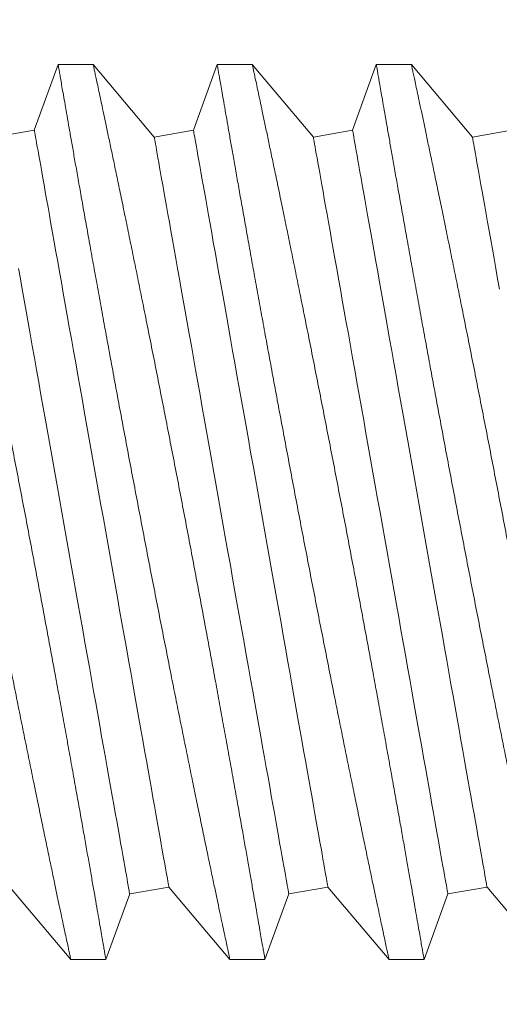
# Model space of a CAD drawing. Extents: x 0 to 88, y 0 to 68.
# Drawn here: x 28.6 to 28.8, y 39.5 to 39.8 of the extents above; entities that cross this region are included whole.
import ezdxf

# ---------------------------------------------------------------- set-up
doc = ezdxf.new("R2010")
doc.units = 0
doc.header["$LTSCALE"] = 2
doc.header["$MEASUREMENT"] = 0
doc.linetypes.add('HIDDEN', pattern=[0.375, 0.25, -0.125])
doc.layers.get('0').update_dxf_attribs({"linetype": 'CONTINUOUS'})

# ---------------------------------------------------------------- blocks, each defined once
blk = doc.blocks.new('5993K26-0312-175-elev')
at = {"linetype": 'Continuous', "lineweight": 0}
for p, q in [((0.96455, 0.27344), (0.95002, 0.23333)), ((0.98598, 0.27344), (0.96457, 0.27344)), ((1.02331, 0.22907), (0.98598, 0.27344)), ((1.06178, 0.27344), (1.04724, 0.23333)), ((1.0832, 0.27344), (1.06179, 0.27344)), ((1.12053, 0.22907), (1.0832, 0.27344)), ((1.159, 0.27344), (1.14446, 0.23333)), ((1.18042, 0.27344), (1.15902, 0.27344)), ((1.21776, 0.22907), (1.18042, 0.27344)), ((0.95002, 0.23333), (0.92609, 0.22907)), ((1.04724, 0.23333), (1.02331, 0.22907)), ((1.14446, 0.23333), (1.12053, 0.22907)), ((1.24169, 0.23333), (1.21776, 0.22907)), ((0.935, -0.22907), (0.97233, -0.27344)), ((0.99376, -0.27344), (1.00829, -0.23333)), ((1.00829, -0.23333), (1.03222, -0.22907)), ((1.03222, -0.22907), (1.06956, -0.27344)), ((1.09098, -0.27344), (1.10552, -0.23333)), ((1.10552, -0.23333), (1.12945, -0.22907)), ((1.12945, -0.22907), (1.16678, -0.27344)), ((1.1882, -0.27344), (1.20274, -0.23333)), ((1.20274, -0.23333), (1.22667, -0.22907)), ((1.22667, -0.22907), (1.264, -0.27344)), ((0.97231, -0.27344), (0.99375, -0.27344)), ((1.06954, -0.27344), (1.09097, -0.27344)), ((1.16676, -0.27344), (1.18819, -0.27344))]:
    blk.add_line(p, q, dxfattribs=at)
at = {"linetype": 'Continuous', "lineweight": 0, "flags": 128}
for points in [[(1.00829, -0.23333), (1.00827, -0.23318), (1.00819, -0.23276), (1.00807, -0.23205), (1.00789, -0.23105), (1.00766, -0.22977), (1.00738, -0.22822), (1.00706, -0.22638), (1.00668, -0.22427), (1.00626, -0.22188), (1.00579, -0.21923), (1.00527, -0.2163), (1.0047, -0.21312), (1.00409, -0.20967), (1.00343, -0.20597), (1.00273, -0.20201), (1.00198, -0.19781), (1.00119, -0.19337), (1.00036, -0.18869), (0.99949, -0.18379), (0.99857, -0.17865), (0.99762, -0.17331), (0.99663, -0.16775), (0.99561, -0.16198), (0.99455, -0.15602), (0.99346, -0.14987), (0.99233, -0.14354), (0.99117, -0.13704), (0.98999, -0.13036), (0.98877, -0.12353), (0.98753, -0.11655), (0.98627, -0.10943), (0.98498, -0.10218), (0.98367, -0.0948), (0.98234, -0.08731), (0.98098, -0.07972), (0.97962, -0.07203), (0.97823, -0.06425), (0.97684, -0.0564), (0.97543, -0.04847), (0.97401, -0.0405), (0.97259, -0.03247), (0.97115, -0.02441), (0.96971, -0.01632), (0.96827, -0.00821), (0.96683, -0.0001), (0.96539, 0.00801), (0.96395, 0.01611), (0.96251, 0.02419), (0.96108, 0.03224), (0.95966, 0.04024), (0.95825, 0.04819), (0.95684, 0.05608), (0.95545, 0.06389), (0.95408, 0.07163), (0.95272, 0.07927), (0.95138, 0.08682), (0.95006, 0.09425), (0.94876, 0.10157), (0.94748, 0.10876), (0.94622, 0.11581), (0.945, 0.12271), (0.9438, 0.12947), (0.94263, 0.13606), (0.94148, 0.14248), (0.94037, 0.14872)], [(1.03222, -0.22907), (1.0322, -0.22893), (1.03212, -0.2285), (1.032, -0.22779), (1.03182, -0.2268), (1.03159, -0.22552), (1.03132, -0.22396), (1.03099, -0.22213), (1.03061, -0.22002), (1.03019, -0.21763), (1.02972, -0.21497), (1.0292, -0.21205), (1.02863, -0.20886), (1.02802, -0.20542), (1.02736, -0.20171), (1.02666, -0.19776), (1.02591, -0.19356), (1.02512, -0.18912), (1.02429, -0.18444), (1.02342, -0.17953), (1.0225, -0.1744), (1.02155, -0.16905), (1.02056, -0.16349), (1.01954, -0.15773), (1.01848, -0.15177), (1.01739, -0.14562), (1.01626, -0.13929), (1.01511, -0.13278), (1.01392, -0.12611), (1.0127, -0.11928), (1.01146, -0.1123), (1.0102, -0.10518), (1.00891, -0.09793), (1.0076, -0.09055), (1.00627, -0.08306), (1.00492, -0.07546), (1.00355, -0.06777), (1.00217, -0.05999), (1.00077, -0.05214), (0.99936, -0.04422), (0.99794, -0.03624), (0.99652, -0.02822), (0.99508, -0.02016), (0.99364, -0.01207), (0.9922, -0.00396), (0.99076, 0.00416), (0.98932, 0.01227), (0.98788, 0.02037), (0.98644, 0.02845), (0.98501, 0.03649), (0.98359, 0.04449), (0.98218, 0.05244), (0.98077, 0.06033), (0.97938, 0.06815), (0.97801, 0.07588), (0.97665, 0.08353), (0.97531, 0.09107), (0.97399, 0.09851), (0.97269, 0.10582), (0.97141, 0.11301), (0.97016, 0.12006), (0.96893, 0.12697), (0.96773, 0.13372), (0.96656, 0.14031), (0.96541, 0.14673), (0.9643, 0.15297), (0.96323, 0.15903), (0.96219, 0.16489), (0.96118, 0.17055), (0.96021, 0.17601), (0.95928, 0.18125), (0.95839, 0.18627), (0.95753, 0.19106), (0.95672, 0.19562), (0.95595, 0.19994), (0.95523, 0.20402), (0.95455, 0.20785), (0.95391, 0.21143), (0.95332, 0.21474), (0.95278, 0.2178), (0.95228, 0.22059), (0.95184, 0.22311), (0.95144, 0.22536), (0.95108, 0.22733), (0.95078, 0.22903), (0.95053, 0.23045), (0.95033, 0.23158), (0.95018, 0.23244), (0.95008, 0.23301), (0.95003, 0.23329), (0.95002, 0.23333)], [(1.10552, -0.23333), (1.10549, -0.23318), (1.10541, -0.23276), (1.10529, -0.23205), (1.10511, -0.23105), (1.10488, -0.22977), (1.10461, -0.22822), (1.10428, -0.22638), (1.10391, -0.22427), (1.10348, -0.22188), (1.10301, -0.21923), (1.10249, -0.2163), (1.10192, -0.21312), (1.10131, -0.20967), (1.10065, -0.20597), (1.09995, -0.20201), (1.0992, -0.19781), (1.09841, -0.19337), (1.09758, -0.18869), (1.09671, -0.18379), (1.0958, -0.17865), (1.09485, -0.17331), (1.09386, -0.16775), (1.09283, -0.16198), (1.09177, -0.15602), (1.09068, -0.14987), (1.08955, -0.14354), (1.0884, -0.13704), (1.08721, -0.13036), (1.086, -0.12353), (1.08476, -0.11655), (1.08349, -0.10943), (1.0822, -0.10218), (1.08089, -0.0948), (1.07956, -0.08731), (1.07821, -0.07972), (1.07684, -0.07203), (1.07546, -0.06425), (1.07406, -0.0564), (1.07265, -0.04847), (1.07123, -0.0405), (1.06981, -0.03247), (1.06837, -0.02441), (1.06694, -0.01632), (1.0655, -0.00821), (1.06405, -0.0001), (1.06261, 0.00801), (1.06117, 0.01611), (1.05973, 0.02419), (1.0583, 0.03224), (1.05688, 0.04024), (1.05547, 0.04819), (1.05407, 0.05608), (1.05268, 0.06389), (1.0513, 0.07163), (1.04994, 0.07927), (1.0486, 0.08682), (1.04728, 0.09425), (1.04598, 0.10157), (1.0447, 0.10876), (1.04345, 0.11581), (1.04222, 0.12271), (1.04102, 0.12947), (1.03985, 0.13606), (1.03871, 0.14248), (1.0376, 0.14872), (1.03652, 0.15477), (1.03548, 0.16064), (1.03447, 0.1663), (1.0335, 0.17175), (1.03257, 0.17699), (1.03168, 0.18201), (1.03082, 0.18681), (1.03001, 0.19137), (1.02925, 0.19569), (1.02852, 0.19977), (1.02784, 0.2036), (1.0272, 0.20717), (1.02661, 0.21049), (1.02607, 0.21355), (1.02558, 0.21634), (1.02513, 0.21886), (1.02473, 0.22111), (1.02438, 0.22308), (1.02407, 0.22478), (1.02382, 0.22619), (1.02362, 0.22733), (1.02347, 0.22818), (1.02337, 0.22875), (1.02332, 0.22904), (1.02331, 0.22907)], [(1.12945, -0.22907), (1.12942, -0.22893), (1.12934, -0.2285), (1.12922, -0.22779), (1.12904, -0.2268), (1.12881, -0.22552), (1.12854, -0.22396), (1.12821, -0.22213), (1.12784, -0.22002), (1.12741, -0.21763), (1.12694, -0.21497), (1.12642, -0.21205), (1.12585, -0.20886), (1.12524, -0.20542), (1.12458, -0.20171), (1.12388, -0.19776), (1.12313, -0.19356), (1.12234, -0.18912), (1.12151, -0.18444), (1.12064, -0.17953), (1.11973, -0.1744), (1.11878, -0.16905), (1.11779, -0.16349), (1.11676, -0.15773), (1.1157, -0.15177), (1.11461, -0.14562), (1.11348, -0.13929), (1.11233, -0.13278), (1.11114, -0.12611), (1.10993, -0.11928), (1.10869, -0.1123), (1.10742, -0.10518), (1.10613, -0.09793), (1.10482, -0.09055), (1.10349, -0.08306), (1.10214, -0.07546), (1.10077, -0.06777), (1.09939, -0.05999), (1.09799, -0.05214), (1.09658, -0.04422), (1.09516, -0.03624), (1.09374, -0.02822), (1.0923, -0.02016), (1.09087, -0.01207), (1.08943, -0.00396), (1.08798, 0.00416), (1.08654, 0.01227), (1.0851, 0.02037), (1.08366, 0.02845), (1.08223, 0.03649), (1.08081, 0.04449), (1.0794, 0.05244), (1.078, 0.06033), (1.07661, 0.06815), (1.07523, 0.07588), (1.07387, 0.08353), (1.07253, 0.09107), (1.07121, 0.09851), (1.06991, 0.10582), (1.06863, 0.11301), (1.06738, 0.12006), (1.06615, 0.12697), (1.06495, 0.13372), (1.06378, 0.14031), (1.06264, 0.14673), (1.06153, 0.15297), (1.06045, 0.15903), (1.05941, 0.16489), (1.0584, 0.17055), (1.05743, 0.17601), (1.0565, 0.18125), (1.05561, 0.18627), (1.05476, 0.19106), (1.05394, 0.19562), (1.05318, 0.19994), (1.05245, 0.20402), (1.05177, 0.20785), (1.05113, 0.21143), (1.05054, 0.21474), (1.05, 0.2178), (1.04951, 0.22059), (1.04906, 0.22311), (1.04866, 0.22536), (1.04831, 0.22733), (1.04801, 0.22903), (1.04775, 0.23045), (1.04755, 0.23158), (1.0474, 0.23244), (1.0473, 0.23301), (1.04725, 0.23329), (1.04724, 0.23333)], [(1.20274, -0.23333), (1.20271, -0.23318), (1.20264, -0.23276), (1.20251, -0.23205), (1.20233, -0.23105), (1.20211, -0.22977), (1.20183, -0.22822), (1.2015, -0.22638), (1.20113, -0.22427), (1.2007, -0.22188), (1.20023, -0.21923), (1.19971, -0.2163), (1.19914, -0.21312), (1.19853, -0.20967), (1.19787, -0.20597), (1.19717, -0.20201), (1.19642, -0.19781), (1.19563, -0.19337), (1.1948, -0.18869), (1.19393, -0.18379), (1.19302, -0.17865), (1.19207, -0.17331), (1.19108, -0.16775), (1.19005, -0.16198), (1.18899, -0.15602), (1.1879, -0.14987), (1.18678, -0.14354), (1.18562, -0.13704), (1.18443, -0.13036), (1.18322, -0.12353), (1.18198, -0.11655), (1.18071, -0.10943), (1.17942, -0.10218), (1.17811, -0.0948), (1.17678, -0.08731), (1.17543, -0.07972), (1.17406, -0.07203), (1.17268, -0.06425), (1.17128, -0.0564), (1.16987, -0.04847), (1.16846, -0.0405), (1.16703, -0.03247), (1.1656, -0.02441), (1.16416, -0.01632), (1.16272, -0.00821), (1.16127, -0.0001), (1.15983, 0.00801), (1.15839, 0.01611), (1.15696, 0.02419), (1.15553, 0.03224), (1.1541, 0.04024), (1.15269, 0.04819), (1.15129, 0.05608), (1.1499, 0.06389), (1.14852, 0.07163), (1.14716, 0.07927), (1.14582, 0.08682), (1.1445, 0.09425), (1.1432, 0.10157), (1.14192, 0.10876), (1.14067, 0.11581), (1.13944, 0.12271), (1.13824, 0.12947), (1.13707, 0.13606), (1.13593, 0.14248), (1.13482, 0.14872), (1.13374, 0.15477), (1.1327, 0.16064), (1.13169, 0.1663), (1.13072, 0.17175), (1.12979, 0.17699), (1.1289, 0.18201), (1.12805, 0.18681), (1.12724, 0.19137), (1.12647, 0.19569), (1.12574, 0.19977), (1.12506, 0.2036), (1.12443, 0.20717), (1.12384, 0.21049), (1.12329, 0.21355), (1.1228, 0.21634), (1.12235, 0.21886), (1.12195, 0.22111), (1.1216, 0.22308), (1.1213, 0.22478), (1.12105, 0.22619), (1.12084, 0.22733), (1.12069, 0.22818), (1.12059, 0.22875), (1.12054, 0.22904), (1.12053, 0.22907)], [(1.22667, -0.22907), (1.22664, -0.22893), (1.22657, -0.2285), (1.22644, -0.22779), (1.22626, -0.2268), (1.22604, -0.22552), (1.22576, -0.22396), (1.22543, -0.22213), (1.22506, -0.22002), (1.22463, -0.21763), (1.22416, -0.21497), (1.22364, -0.21205), (1.22308, -0.20886), (1.22246, -0.20542), (1.2218, -0.20171), (1.2211, -0.19776), (1.22035, -0.19356), (1.21956, -0.18912), (1.21873, -0.18444), (1.21786, -0.17953), (1.21695, -0.1744), (1.216, -0.16905), (1.21501, -0.16349), (1.21398, -0.15773), (1.21293, -0.15177), (1.21183, -0.14562), (1.21071, -0.13929), (1.20955, -0.13278), (1.20836, -0.12611), (1.20715, -0.11928), (1.20591, -0.1123), (1.20464, -0.10518), (1.20335, -0.09793), (1.20204, -0.09055), (1.20071, -0.08306), (1.19936, -0.07546), (1.19799, -0.06777), (1.19661, -0.05999), (1.19521, -0.05214), (1.19381, -0.04422), (1.19239, -0.03624), (1.19096, -0.02822), (1.18953, -0.02016), (1.18809, -0.01207), (1.18665, -0.00396), (1.18521, 0.00416), (1.18376, 0.01227), (1.18232, 0.02037), (1.18089, 0.02845), (1.17946, 0.03649), (1.17803, 0.04449), (1.17662, 0.05244), (1.17522, 0.06033), (1.17383, 0.06815), (1.17245, 0.07588), (1.17109, 0.08353), (1.16975, 0.09107), (1.16843, 0.09851), (1.16713, 0.10582), (1.16585, 0.11301), (1.1646, 0.12006), (1.16337, 0.12697), (1.16217, 0.13372), (1.161, 0.14031), (1.15986, 0.14673), (1.15875, 0.15297), (1.15767, 0.15903), (1.15663, 0.16489), (1.15562, 0.17055), (1.15465, 0.17601), (1.15372, 0.18125), (1.15283, 0.18627), (1.15198, 0.19106), (1.15117, 0.19562), (1.1504, 0.19994), (1.14967, 0.20402), (1.14899, 0.20785), (1.14836, 0.21143), (1.14777, 0.21474), (1.14722, 0.2178), (1.14673, 0.22059), (1.14628, 0.22311), (1.14588, 0.22536), (1.14553, 0.22733), (1.14523, 0.22903), (1.14498, 0.23045), (1.14477, 0.23158), (1.14462, 0.23244), (1.14452, 0.23301), (1.14447, 0.23329), (1.14446, 0.23333)], [(1.23429, 0.13606), (1.23315, 0.14248), (1.23204, 0.14872), (1.23096, 0.15477), (1.22992, 0.16064), (1.22892, 0.1663), (1.22795, 0.17175), (1.22701, 0.17699), (1.22612, 0.18201), (1.22527, 0.18681), (1.22446, 0.19137), (1.22369, 0.19569), (1.22297, 0.19977), (1.22228, 0.2036), (1.22165, 0.20717), (1.22106, 0.21049), (1.22052, 0.21355), (1.22002, 0.21634), (1.21957, 0.21886), (1.21917, 0.22111), (1.21882, 0.22308), (1.21852, 0.22478), (1.21827, 0.22619), (1.21807, 0.22733), (1.21791, 0.22818), (1.21781, 0.22875), (1.21776, 0.22904), (1.21776, 0.22907)]]:
    blk.add_lwpolyline(points, dxfattribs=at)
at = {"linetype": 'Continuous', "lineweight": 0}
for points, knots in [([(0.86735, 0.27333), (0.86735, 0.27336), (0.86733, 0.27343), (0.86747, 0.27263), (0.86776, 0.27097), (0.8682, 0.26843), (0.86877, 0.26511), (0.86948, 0.26103), (0.87033, 0.25613), (0.87133, 0.2504), (0.87247, 0.24383), (0.87374, 0.23656), (0.87513, 0.22862), (0.87663, 0.22008), (0.87827, 0.2108), (0.88004, 0.20079), (0.88194, 0.19007), (0.88394, 0.17882), (0.88604, 0.16709), (0.88822, 0.15494), (0.89052, 0.1422), (0.89293, 0.12892), (0.89545, 0.11511), (0.89803, 0.10101), (0.90067, 0.08667), (0.90337, 0.07213), (0.90614, 0.05723), (0.90899, 0.04203), (0.91191, 0.02655), (0.91485, 0.01107), (0.91779, -0.00436), (0.92074, -0.0197), (0.92372, -0.03513), (0.92673, -0.05058), (0.92975, -0.06602), (0.93272, -0.08112), (0.93564, -0.09585), (0.9385, -0.11016), (0.94133, -0.12427), (0.94412, -0.13811), (0.94687, -0.15163), (0.9495, -0.1645), (0.952, -0.17668), (0.95437, -0.18817), (0.95665, -0.19918), (0.95883, -0.20966), (0.9609, -0.21954), (0.96279, -0.22854), (0.96451, -0.23667), (0.96605, -0.24395), (0.96744, -0.25054), (0.96869, -0.25639), (0.96977, -0.26146), (0.97066, -0.2656), (0.97135, -0.26883), (0.97186, -0.27122), (0.97219, -0.27275), (0.97234, -0.27346), (0.97232, -0.27336), (0.97231, -0.27334)], [0, 0, 0, 0, 0.008049, 0.02585, 0.043665, 0.061466, 0.078694, 0.095936, 0.113165, 0.130889, 0.148628, 0.166353, 0.183667, 0.200994, 0.218308, 0.236114, 0.253933, 0.271739, 0.289262, 0.306798, 0.324322, 0.342339, 0.36037, 0.378387, 0.396178, 0.413983, 0.431774, 0.450069, 0.468378, 0.486673, 0.504697, 0.522735, 0.540759, 0.559301, 0.577858, 0.5964, 0.614514, 0.632643, 0.650757, 0.669404, 0.688067, 0.706714, 0.724699, 0.742698, 0.760683, 0.77921, 0.797752, 0.816278, 0.833941, 0.851618, 0.869281, 0.887478, 0.905691, 0.923888, 0.941192, 0.958509, 0.975812, 0.99363, 1, 1, 1, 1]), ([(0.99375, -0.27338), (0.99374, -0.27334), (0.99373, -0.27327), (0.99353, -0.27214), (0.9932, -0.27023), (0.99273, -0.26747), (0.9921, -0.26386), (0.99132, -0.25938), (0.99041, -0.25414), (0.98938, -0.24817), (0.98822, -0.24152), (0.98692, -0.2341), (0.98548, -0.22588), (0.9839, -0.21689), (0.9822, -0.20729), (0.9804, -0.19712), (0.97851, -0.18643), (0.97648, -0.17509), (0.97434, -0.16311), (0.97207, -0.15052), (0.96972, -0.13752), (0.9673, -0.12417), (0.9648, -0.11051), (0.96221, -0.09639), (0.95953, -0.08184), (0.95675, -0.06691), (0.95394, -0.05184), (0.95109, -0.03668), (0.94822, -0.02148), (0.94529, -0.00607), (0.94231, 0.00949), (0.9393, 0.02517), (0.93629, 0.04067), (0.93332, 0.05594), (0.93037, 0.07094), (0.92743, 0.08587), (0.92449, 0.10066), (0.92157, 0.11526), (0.91874, 0.12934), (0.916, 0.14287), (0.91337, 0.15581), (0.9108, 0.1684), (0.90829, 0.18056), (0.90588, 0.19224), (0.90362, 0.20312), (0.90152, 0.2132), (0.89957, 0.22247), (0.89775, 0.23114), (0.89606, 0.23915), (0.89451, 0.24645), (0.89316, 0.25282), (0.892, 0.25828), (0.89102, 0.26286), (0.8902, 0.26669), (0.88956, 0.2697), (0.88909, 0.2719), (0.88882, 0.2731), (0.88873, 0.27357), (0.88876, 0.27344), (0.88876, 0.27344)], [0, 0, 0, 0, 0.014892, 0.032131, 0.049383, 0.066622, 0.084361, 0.102114, 0.119853, 0.137111, 0.154383, 0.171641, 0.189392, 0.207157, 0.224908, 0.242327, 0.259759, 0.277177, 0.295088, 0.313012, 0.330923, 0.348593, 0.366277, 0.383948, 0.402117, 0.4203, 0.43847, 0.456402, 0.474348, 0.49228, 0.510723, 0.529181, 0.547624, 0.565723, 0.583835, 0.601933, 0.620558, 0.639198, 0.657823, 0.675894, 0.693979, 0.71205, 0.73066, 0.749285, 0.767895, 0.785717, 0.803553, 0.821375, 0.839737, 0.858115, 0.876476, 0.89393, 0.911397, 0.928851, 0.946829, 0.964823, 0.982801, 0.999965, 1, 1, 1, 1]), ([(0.96457, 0.27333), (0.96457, 0.27336), (0.96456, 0.27343), (0.96469, 0.27263), (0.96498, 0.27097), (0.96542, 0.26843), (0.966, 0.26511), (0.9667, 0.26103), (0.96755, 0.25613), (0.96855, 0.2504), (0.96969, 0.24383), (0.97096, 0.23656), (0.97235, 0.22862), (0.97385, 0.22008), (0.97549, 0.2108), (0.97726, 0.20079), (0.97916, 0.19007), (0.98116, 0.17882), (0.98326, 0.16709), (0.98545, 0.15494), (0.98774, 0.1422), (0.99015, 0.12892), (0.99267, 0.11511), (0.99525, 0.10101), (0.99789, 0.08667), (1.00059, 0.07213), (1.00336, 0.05723), (1.00621, 0.04203), (1.00913, 0.02655), (1.01207, 0.01107), (1.01501, -0.00436), (1.01796, -0.0197), (1.02094, -0.03513), (1.02395, -0.05058), (1.02697, -0.06602), (1.02995, -0.08112), (1.03287, -0.09585), (1.03572, -0.11016), (1.03855, -0.12427), (1.04135, -0.13811), (1.04409, -0.15163), (1.04672, -0.1645), (1.04922, -0.17668), (1.05159, -0.18817), (1.05387, -0.19918), (1.05605, -0.20966), (1.05812, -0.21954), (1.06001, -0.22854), (1.06173, -0.23667), (1.06327, -0.24395), (1.06467, -0.25054), (1.06591, -0.25639), (1.06699, -0.26146), (1.06788, -0.2656), (1.06857, -0.26883), (1.06908, -0.27122), (1.06941, -0.27275), (1.06956, -0.27346), (1.06954, -0.27336), (1.06954, -0.27334)], [0, 0, 0, 0, 0.008049, 0.02585, 0.043665, 0.061466, 0.078694, 0.095936, 0.113165, 0.130889, 0.148628, 0.166353, 0.183667, 0.200994, 0.218308, 0.236114, 0.253933, 0.271739, 0.289262, 0.306798, 0.324322, 0.342339, 0.36037, 0.378387, 0.396178, 0.413983, 0.431774, 0.450069, 0.468378, 0.486673, 0.504697, 0.522735, 0.540759, 0.559301, 0.577858, 0.5964, 0.614514, 0.632643, 0.650757, 0.669404, 0.688067, 0.706714, 0.724699, 0.742698, 0.760683, 0.77921, 0.797752, 0.816278, 0.833941, 0.851618, 0.869281, 0.887478, 0.905691, 0.923888, 0.941192, 0.958509, 0.975812, 0.99363, 1, 1, 1, 1]), ([(1.09097, -0.27338), (1.09096, -0.27334), (1.09095, -0.27327), (1.09076, -0.27214), (1.09043, -0.27023), (1.08995, -0.26747), (1.08932, -0.26386), (1.08855, -0.25938), (1.08764, -0.25414), (1.0866, -0.24817), (1.08544, -0.24152), (1.08414, -0.2341), (1.0827, -0.22588), (1.08112, -0.21689), (1.07943, -0.20729), (1.07763, -0.19712), (1.07573, -0.18643), (1.0737, -0.17509), (1.07156, -0.16311), (1.06929, -0.15052), (1.06694, -0.13752), (1.06452, -0.12417), (1.06202, -0.11051), (1.05943, -0.09639), (1.05675, -0.08184), (1.05398, -0.06691), (1.05116, -0.05184), (1.04832, -0.03668), (1.04544, -0.02148), (1.04251, -0.00607), (1.03954, 0.00949), (1.03652, 0.02517), (1.03352, 0.04067), (1.03054, 0.05594), (1.02759, 0.07094), (1.02465, 0.08587), (1.02171, 0.10066), (1.01879, 0.11526), (1.01596, 0.12934), (1.01322, 0.14287), (1.01059, 0.15581), (1.00802, 0.1684), (1.00552, 0.18056), (1.0031, 0.19224), (1.00084, 0.20312), (0.99874, 0.2132), (0.9968, 0.22247), (0.99497, 0.23114), (0.99328, 0.23915), (0.99174, 0.24645), (0.99038, 0.25282), (0.98922, 0.25828), (0.98824, 0.26286), (0.98742, 0.26669), (0.98678, 0.2697), (0.98631, 0.2719), (0.98605, 0.2731), (0.98596, 0.27357), (0.98598, 0.27344), (0.98598, 0.27344)], [0, 0, 0, 0, 0.014892, 0.032131, 0.049383, 0.066622, 0.084361, 0.102114, 0.119853, 0.137111, 0.154383, 0.171641, 0.189392, 0.207157, 0.224908, 0.242327, 0.259759, 0.277177, 0.295088, 0.313012, 0.330923, 0.348593, 0.366277, 0.383948, 0.402117, 0.4203, 0.43847, 0.456402, 0.474348, 0.49228, 0.510723, 0.529181, 0.547624, 0.565723, 0.583835, 0.601933, 0.620558, 0.639198, 0.657823, 0.675894, 0.693979, 0.71205, 0.73066, 0.749285, 0.767895, 0.785717, 0.803553, 0.821375, 0.839737, 0.858115, 0.876476, 0.89393, 0.911397, 0.928851, 0.946829, 0.964823, 0.982801, 0.999965, 1, 1, 1, 1]), ([(1.06179, 0.27333), (1.06179, 0.27336), (1.06178, 0.27343), (1.06192, 0.27263), (1.0622, 0.27097), (1.06264, 0.26843), (1.06322, 0.26511), (1.06392, 0.26103), (1.06477, 0.25613), (1.06577, 0.2504), (1.06692, 0.24383), (1.06819, 0.23656), (1.06957, 0.22862), (1.07108, 0.22008), (1.07271, 0.2108), (1.07448, 0.20079), (1.07638, 0.19007), (1.07839, 0.17882), (1.08048, 0.16709), (1.08267, 0.15494), (1.08497, 0.1422), (1.08737, 0.12892), (1.08989, 0.11511), (1.09247, 0.10101), (1.09512, 0.08667), (1.09781, 0.07213), (1.10059, 0.05723), (1.10344, 0.04203), (1.10635, 0.02655), (1.10929, 0.01107), (1.11224, -0.00436), (1.11518, -0.0197), (1.11816, -0.03513), (1.12117, -0.05058), (1.12419, -0.06602), (1.12717, -0.08112), (1.13009, -0.09585), (1.13294, -0.11016), (1.13577, -0.12427), (1.13857, -0.13811), (1.14131, -0.15163), (1.14394, -0.1645), (1.14644, -0.17668), (1.14881, -0.18817), (1.1511, -0.19918), (1.15328, -0.20966), (1.15534, -0.21954), (1.15724, -0.22854), (1.15895, -0.23667), (1.16049, -0.24395), (1.16189, -0.25054), (1.16313, -0.25639), (1.16422, -0.26146), (1.1651, -0.2656), (1.16579, -0.26883), (1.1663, -0.27122), (1.16663, -0.27275), (1.16678, -0.27346), (1.16676, -0.27336), (1.16676, -0.27334)], [0, 0, 0, 0, 0.008049, 0.02585, 0.043665, 0.061466, 0.078694, 0.095936, 0.113165, 0.130889, 0.148628, 0.166353, 0.183667, 0.200994, 0.218308, 0.236114, 0.253933, 0.271739, 0.289262, 0.306798, 0.324322, 0.342339, 0.36037, 0.378387, 0.396178, 0.413983, 0.431774, 0.450069, 0.468378, 0.486673, 0.504697, 0.522735, 0.540759, 0.559301, 0.577858, 0.5964, 0.614514, 0.632643, 0.650757, 0.669404, 0.688067, 0.706714, 0.724699, 0.742698, 0.760683, 0.77921, 0.797752, 0.816278, 0.833941, 0.851618, 0.869281, 0.887478, 0.905691, 0.923888, 0.941192, 0.958509, 0.975812, 0.99363, 1, 1, 1, 1]), ([(1.18819, -0.27338), (1.18819, -0.27334), (1.18817, -0.27327), (1.18798, -0.27214), (1.18765, -0.27023), (1.18717, -0.26747), (1.18655, -0.26386), (1.18577, -0.25938), (1.18486, -0.25414), (1.18382, -0.24817), (1.18266, -0.24152), (1.18136, -0.2341), (1.17992, -0.22588), (1.17834, -0.21689), (1.17665, -0.20729), (1.17485, -0.19712), (1.17295, -0.18643), (1.17093, -0.17509), (1.16878, -0.16311), (1.16652, -0.15052), (1.16417, -0.13752), (1.16174, -0.12417), (1.15925, -0.11051), (1.15665, -0.09639), (1.15397, -0.08184), (1.1512, -0.06691), (1.14839, -0.05184), (1.14554, -0.03668), (1.14267, -0.02148), (1.13974, -0.00607), (1.13676, 0.00949), (1.13374, 0.02517), (1.13074, 0.04067), (1.12776, 0.05594), (1.12482, 0.07094), (1.12187, 0.08587), (1.11893, 0.10066), (1.11601, 0.11526), (1.11318, 0.12934), (1.11045, 0.14287), (1.10781, 0.15581), (1.10524, 0.1684), (1.10274, 0.18056), (1.10032, 0.19224), (1.09806, 0.20312), (1.09596, 0.2132), (1.09402, 0.22247), (1.09219, 0.23114), (1.0905, 0.23915), (1.08896, 0.24645), (1.08761, 0.25282), (1.08644, 0.25828), (1.08546, 0.26286), (1.08465, 0.26669), (1.084, 0.2697), (1.08353, 0.2719), (1.08327, 0.2731), (1.08317, 0.27357), (1.0832, 0.27344), (1.0832, 0.27344)], [0, 0, 0, 0, 0.014891, 0.03213, 0.049382, 0.066621, 0.08436, 0.102113, 0.119852, 0.13711, 0.154382, 0.171641, 0.189391, 0.207157, 0.224908, 0.242326, 0.259758, 0.277177, 0.295087, 0.313012, 0.330922, 0.348593, 0.366277, 0.383947, 0.402116, 0.4203, 0.438469, 0.456401, 0.474347, 0.492279, 0.510723, 0.529181, 0.547624, 0.565722, 0.583834, 0.601932, 0.620557, 0.639198, 0.657822, 0.675893, 0.693978, 0.712049, 0.730659, 0.749285, 0.767895, 0.785717, 0.803553, 0.821375, 0.839737, 0.858114, 0.876476, 0.89393, 0.911397, 0.928851, 0.946829, 0.964823, 0.982801, 0.999964, 1, 1, 1, 1]), ([(1.15902, 0.27333), (1.15901, 0.27336), (1.159, 0.27343), (1.15914, 0.27263), (1.15942, 0.27097), (1.15986, 0.26843), (1.16044, 0.26511), (1.16115, 0.26103), (1.162, 0.25613), (1.16299, 0.2504), (1.16414, 0.24383), (1.16541, 0.23656), (1.1668, 0.22862), (1.1683, 0.22008), (1.16993, 0.2108), (1.1717, 0.20079), (1.1736, 0.19007), (1.17561, 0.17882), (1.17771, 0.16709), (1.17989, 0.15494), (1.18219, 0.1422), (1.1846, 0.12892), (1.18711, 0.11511), (1.1897, 0.10101), (1.19234, 0.08667), (1.19503, 0.07213), (1.19781, 0.05723), (1.20066, 0.04203), (1.20358, 0.02655), (1.20651, 0.01107), (1.20946, -0.00436), (1.21241, -0.0197), (1.21539, -0.03513), (1.21839, -0.05058), (1.22141, -0.06602), (1.22439, -0.08112), (1.22731, -0.09585), (1.23017, -0.11016), (1.233, -0.12427), (1.23579, -0.13811), (1.23854, -0.15163), (1.24116, -0.1645), (1.24366, -0.17668), (1.24603, -0.18817), (1.24832, -0.19918), (1.2505, -0.20966), (1.25257, -0.21954), (1.25446, -0.22854), (1.25617, -0.23667), (1.25771, -0.24395), (1.25911, -0.25054), (1.26036, -0.25639), (1.26144, -0.26146), (1.26232, -0.2656), (1.26301, -0.26883), (1.26353, -0.27122), (1.26385, -0.27275), (1.26401, -0.27346), (1.26399, -0.27336), (1.26398, -0.27334)], [0, 0, 0, 0, 0.008049, 0.02585, 0.043665, 0.061466, 0.078694, 0.095936, 0.113165, 0.130889, 0.148628, 0.166353, 0.183667, 0.200994, 0.218308, 0.236114, 0.253933, 0.271739, 0.289262, 0.306798, 0.324322, 0.342339, 0.36037, 0.378387, 0.396178, 0.413983, 0.431774, 0.450069, 0.468378, 0.486673, 0.504697, 0.522735, 0.540759, 0.559301, 0.577858, 0.5964, 0.614514, 0.632643, 0.650757, 0.669404, 0.688067, 0.706714, 0.724699, 0.742698, 0.760683, 0.77921, 0.797752, 0.816278, 0.833941, 0.851618, 0.869281, 0.887478, 0.905691, 0.923888, 0.941192, 0.958509, 0.975812, 0.99363, 1, 1, 1, 1]), ([(1.28541, -0.27338), (1.28541, -0.27334), (1.2854, -0.27327), (1.2852, -0.27214), (1.28487, -0.27023), (1.28439, -0.26747), (1.28377, -0.26386), (1.28299, -0.25938), (1.28208, -0.25414), (1.28104, -0.24817), (1.27988, -0.24152), (1.27858, -0.2341), (1.27714, -0.22588), (1.27556, -0.21689), (1.27387, -0.20729), (1.27207, -0.19712), (1.27017, -0.18643), (1.26815, -0.17509), (1.266, -0.16311), (1.26374, -0.15052), (1.26139, -0.13752), (1.25896, -0.12417), (1.25647, -0.11051), (1.25388, -0.09639), (1.25119, -0.08184), (1.24842, -0.06691), (1.24561, -0.05184), (1.24276, -0.03668), (1.23989, -0.02148), (1.23696, -0.00607), (1.23398, 0.00949), (1.23096, 0.02517), (1.22796, 0.04067), (1.22498, 0.05594), (1.22204, 0.07094), (1.21909, 0.08587), (1.21616, 0.10066), (1.21324, 0.11526), (1.21041, 0.12934), (1.20767, 0.14287), (1.20504, 0.15581), (1.20246, 0.1684), (1.19996, 0.18056), (1.19755, 0.19224), (1.19529, 0.20312), (1.19318, 0.2132), (1.19124, 0.22247), (1.18942, 0.23114), (1.18773, 0.23915), (1.18618, 0.24645), (1.18483, 0.25282), (1.18367, 0.25828), (1.18269, 0.26286), (1.18187, 0.26669), (1.18122, 0.2697), (1.18075, 0.2719), (1.1805, 0.2731), (1.18039, 0.27357), (1.18042, 0.27344), (1.18042, 0.27344)], [0, 0, 0, 0, 0.014892, 0.032131, 0.049383, 0.066622, 0.084361, 0.102114, 0.119853, 0.137111, 0.154383, 0.171641, 0.189392, 0.207157, 0.224908, 0.242327, 0.259759, 0.277177, 0.295088, 0.313012, 0.330923, 0.348593, 0.366277, 0.383948, 0.402117, 0.4203, 0.43847, 0.456402, 0.474348, 0.49228, 0.510723, 0.529181, 0.547624, 0.565723, 0.583835, 0.601933, 0.620558, 0.639198, 0.657823, 0.675894, 0.693979, 0.71205, 0.73066, 0.749285, 0.767895, 0.785717, 0.803553, 0.821375, 0.839737, 0.858115, 0.876476, 0.89393, 0.911397, 0.928851, 0.946829, 0.964823, 0.982801, 0.999965, 1, 1, 1, 1])]:
    blk.add_open_spline(points, degree=3, knots=knots, dxfattribs=at)

msp = doc.modelspace()

# ---------------------------------------------------------------- linework, layer by layer
at = {"linetype": 'HIDDEN'}
for p, q in [((28.045, 39.81267), (29.295, 39.81267)), ((28.045, 39.64079), (29.84572, 39.64079)), ((28.045, 39.46892), (29.295, 39.46892))]:
    msp.add_line(p, q, dxfattribs=at)

# ---------------------------------------------------------------- block references
at = {"xscale": 0.5715218000000277, "yscale": 0.5715218000000277, "zscale": 0.5715218000000277}
msp.add_blockref('5993K26-0312-175-elev', (28.045, 39.64079), dxfattribs=at)

doc.saveas('drawing.dxf')
